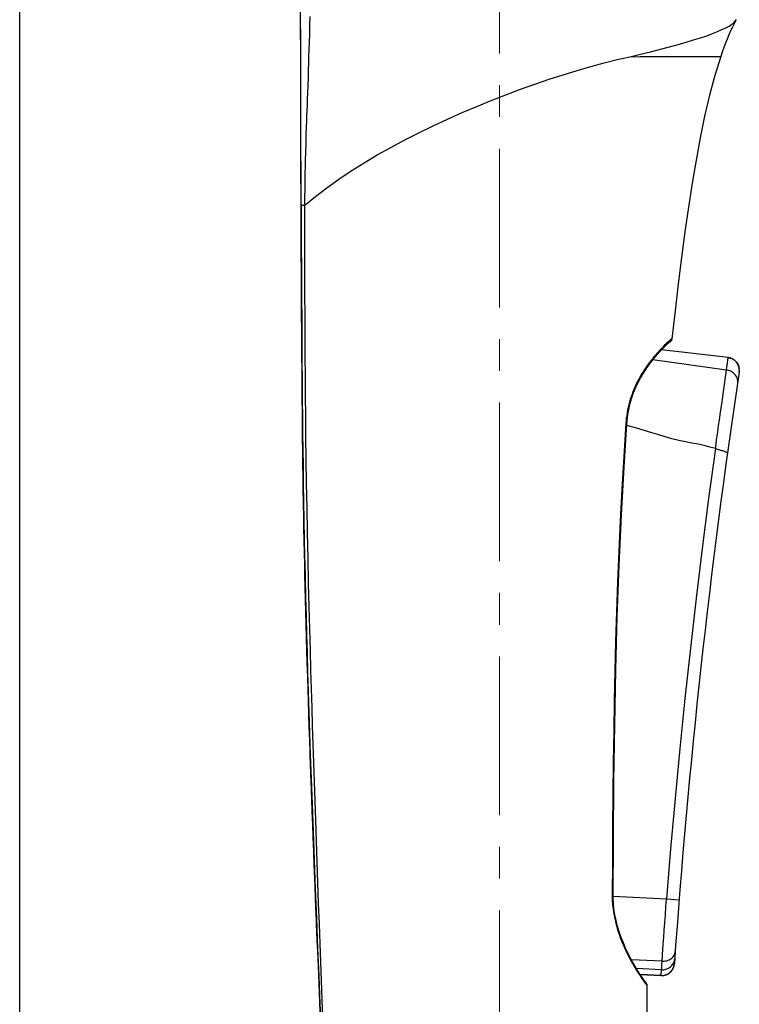
# Model space of a CAD drawing. Units: millimetres. Extents: x 72 to 8980, y -1552 to 626.
# Drawn here: x 7159 to 7216, y -179 to -101 of the extents above; entities that cross this region are included whole.
import ezdxf

# ---------------------------------------------------------------- set-up
doc = ezdxf.new("R2010")
doc.units = ezdxf.units.MM
doc.header["$MEASUREMENT"] = 0
doc.linetypes.add('CENTER', pattern=[2, 1.25, -0.25, 0.25, -0.25])
doc.layers.add('Centerline', color=4, linetype='CENTER', lineweight=15)
doc.layers.add('Wall_Floor', color=7, linetype='Continuous')

msp = doc.modelspace()

# ---------------------------------------------------------------- linework, layer by layer
at = {"color": 7, "linetype": 'Continuous'}
for p, q in [((7181.569, -101.87), (7181.565, -99.483)), ((7181.574, -103.674), (7181.568, -100.572)), ((7181.575, -103.325), (7181.572, -101.303)), ((7181.573, -104.107), (7181.569, -101.87)), ((7181.578, -104.998), (7181.575, -103.325)), ((7181.578, -106.468), (7181.573, -104.107)), ((7181.581, -106.285), (7181.578, -104.998)), ((7181.582, -108.051), (7181.578, -106.468)), ((7181.584, -107.884), (7181.581, -106.285)), ((7181.586, -109.689), (7181.582, -108.051)), ((7181.589, -109.623), (7181.584, -107.884)), ((7181.595, -111.692), (7181.589, -109.623)), ((7181.6, -113.365), (7181.595, -111.692)), ((7181.603, -114.336), (7181.6, -113.365)), ((7181.609, -115.974), (7181.603, -114.336)), ((7181.612, -117.036), (7181.607, -115.667)), ((7210.164, -127.241), (7210.191, -127.213)), ((7210.191, -127.213), (7210.218, -127.187)), ((7210.218, -127.187), (7210.243, -127.161)), ((7210.243, -127.161), (7210.268, -127.136)), ((7210.268, -127.136), (7210.292, -127.113)), ((7210.292, -127.113), (7210.315, -127.09)), ((7210.315, -127.09), (7210.338, -127.068)), ((7210.394, -126.905), (7210.318, -126.977)), ((7210.338, -127.068), (7210.359, -127.047)), ((7210.359, -127.047), (7210.38, -127.028)), ((7210.38, -127.028), (7210.401, -127.009)), ((7210.401, -127.009), (7210.42, -126.991)), ((7210.42, -126.991), (7210.439, -126.974)), ((7210.439, -126.974), (7210.456, -126.958)), ((7210.456, -126.958), (7210.473, -126.943)), ((7210.473, -126.943), (7210.49, -126.928)), ((7210.49, -126.928), (7210.505, -126.915)), ((7210.527, -126.896), (7210.541, -126.884)), ((7210.541, -126.884), (7210.553, -126.874)), ((7210.553, -126.874), (7210.566, -126.863)), ((7210.566, -126.863), (7210.577, -126.854)), ((7210.577, -126.854), (7210.588, -126.846)), ((7210.588, -126.846), (7210.598, -126.838)), ((7210.598, -126.838), (7210.607, -126.83)), ((7210.607, -126.83), (7210.616, -126.824)), ((7210.616, -126.824), (7210.624, -126.817)), ((7210.624, -126.817), (7210.631, -126.812)), ((7210.631, -126.812), (7210.638, -126.807)), ((7210.638, -126.807), (7210.644, -126.802)), ((7210.644, -126.802), (7210.649, -126.798)), ((7210.649, -126.798), (7210.654, -126.795)), ((7210.654, -126.795), (7210.658, -126.792)), ((7210.658, -126.792), (7210.662, -126.789)), ((7210.662, -126.789), (7210.665, -126.787)), ((7210.668, -126.785), (7210.67, -126.784)), ((7210.702, -126.762), (7210.67, -126.783)), ((7210.67, -126.783), (7210.699, -126.765)), ((7210.699, -126.765), (7210.735, -126.732)), ((7210.737, -126.73), (7210.702, -126.762)), ((7210.766, -126.693), (7210.737, -126.73)), ((7210.789, -126.652), (7210.766, -126.693)), ((7210.789, -126.652), (7210.806, -126.606)), ((7210.806, -126.606), (7210.815, -126.558)), ((7209.474, -128.014), (7209.513, -127.967)), ((7209.513, -127.967), (7209.551, -127.921)), ((7209.551, -127.921), (7209.589, -127.876)), ((7209.589, -127.876), (7209.627, -127.832)), ((7209.627, -127.832), (7209.664, -127.789)), ((7209.664, -127.789), (7209.7, -127.747)), ((7209.7, -127.747), (7209.736, -127.706)), ((7209.736, -127.706), (7209.771, -127.666)), ((7209.771, -127.666), (7209.806, -127.626)), ((7209.806, -127.626), (7209.841, -127.588)), ((7209.841, -127.588), (7209.874, -127.551)), ((7209.874, -127.551), (7209.907, -127.514)), ((7209.907, -127.514), (7209.94, -127.478)), ((7209.94, -127.478), (7209.972, -127.444)), ((7209.972, -127.444), (7210.003, -127.41)), ((7215.233, -128.038), (7209.981, -127.434)), ((7210.003, -127.41), (7210.034, -127.377)), ((7210.079, -127.33), (7210.108, -127.299)), ((7210.108, -127.299), (7210.137, -127.269)), ((7210.137, -127.269), (7210.164, -127.241)), ((7209.039, -128.572), (7209.083, -128.514)), ((7209.083, -128.514), (7209.125, -128.457)), ((7209.125, -128.457), (7209.168, -128.4)), ((7209.231, -128.318), (7209.273, -128.265)), ((7209.273, -128.265), (7209.314, -128.213)), ((7209.314, -128.213), (7209.354, -128.162)), ((7215.109, -129.021), (7209.316, -128.209)), ((7209.354, -128.162), (7209.395, -128.111)), ((7209.395, -128.111), (7209.435, -128.062)), ((7209.435, -128.062), (7209.474, -128.014)), ((7215.109, -129.021), (7215.144, -128.757)), ((7216.093, -128.809), (7216.109, -128.901)), ((7216.116, -129.086), (7216.106, -129.177)), ((7216.106, -129.177), (7216.116, -129.086)), ((7216.106, -129.177), (7216.106, -129.177)), ((7216.117, -128.993), (7216.109, -128.9)), ((7216.117, -128.993), (7216.116, -129.086)), ((7214.924, -130.352), (7214.979, -129.968)), ((7181.715, -133.159), (7181.706, -132.163)), ((7181.717, -133.364), (7181.707, -132.332)), ((7214.612, -132.529), (7214.684, -132.029)), ((7207.198, -133.018), (7207.181, -133.234)), ((7207.259, -133.239), (7207.181, -133.234)), ((7207.331, -133.406), (7207.251, -133.384)), ((7214.416, -133.923), (7214.489, -133.401)), ((7181.98, -147.882), (7181.959, -147.059)), ((7206.111, -170.461), (7206.116, -170.8)), ((7206.182, -170.462), (7206.111, -170.461)), ((7206.183, -170.632), (7206.181, -170.462)), ((7206.181, -170.483), (7210.386, -170.687)), ((7210.294, -171.954), (7210.339, -171.324)), ((7210.339, -171.324), (7210.386, -170.687)), ((7210.386, -170.687), (7211.374, -170.764)), ((7210.25, -172.57), (7210.294, -171.954)), ((7210.207, -173.164), (7210.25, -172.57)), ((7210.13, -174.262), (7210.167, -173.731)), ((7210.167, -173.731), (7210.207, -173.164)), ((7210.096, -174.753), (7210.13, -174.262)), ((7210.039, -175.591), (7207.629, -175.497)), ((7209.964, -176.633), (7210.004, -176.079)), ((7210.004, -176.079), (7210.021, -175.851)), ((7210.021, -175.851), (7210.039, -175.591)), ((7210.947, -176.059), (7210.95, -176.051)), ((7210.95, -176.051), (7210.953, -176.043)), ((7210.953, -176.043), (7210.956, -176.035)), ((7210.956, -176.035), (7210.958, -176.027)), ((7210.958, -176.027), (7210.961, -176.019)), ((7210.961, -176.019), (7210.963, -176.011)), ((7210.963, -176.011), (7210.965, -176.004)), ((7210.965, -176.004), (7210.967, -175.996)), ((7210.967, -175.996), (7210.969, -175.988)), ((7210.969, -175.988), (7210.971, -175.981)), ((7210.971, -175.981), (7210.973, -175.973)), ((7210.973, -175.973), (7210.975, -175.966)), ((7210.975, -175.966), (7210.977, -175.959)), ((7210.977, -175.959), (7210.979, -175.951)), ((7210.979, -175.951), (7210.98, -175.944)), ((7210.98, -175.944), (7210.982, -175.937)), ((7210.982, -175.937), (7210.983, -175.93)), ((7210.983, -175.93), (7210.985, -175.923)), ((7210.985, -175.923), (7210.986, -175.916)), ((7210.986, -175.916), (7210.988, -175.909)), ((7210.988, -175.909), (7210.989, -175.902)), ((7210.989, -175.902), (7210.99, -175.895)), ((7210.99, -175.895), (7210.991, -175.888)), ((7210.991, -175.888), (7210.992, -175.881)), ((7210.992, -175.881), (7210.993, -175.874)), ((7210.993, -175.874), (7210.994, -175.868)), ((7210.994, -175.868), (7210.995, -175.861)), ((7210.995, -175.861), (7210.996, -175.855)), ((7210.996, -175.855), (7210.997, -175.848)), ((7210.997, -175.842), (7210.998, -175.836)), ((7210.997, -175.848), (7210.997, -175.842)), ((7210.998, -175.836), (7210.999, -175.83)), ((7210.999, -175.825), (7211, -175.82)), ((7210.999, -175.83), (7210.999, -175.825)), ((7211, -175.811), (7211.001, -175.806)), ((7211, -175.815), (7211, -175.811)), ((7211, -175.82), (7211, -175.815)), ((7211.001, -175.8), (7211.001, -175.798)), ((7211.001, -175.806), (7211.001, -175.8)), ((7209.99, -176.272), (7208.012, -176.17)), ((7208.197, -176.587), (7208.329, -176.789)), ((7209.959, -176.725), (7208.309, -176.647)), ((7208.31, -176.648), (7209.961, -176.726)), ((7208.329, -176.789), (7208.448, -176.963)), ((7208.406, -176.794), (7208.434, -176.836)), ((7208.474, -176.894), (7208.434, -176.836)), ((7209.959, -176.725), (7209.959, -176.726)), ((7208.511, -176.947), (7208.474, -176.894)), ((7208.545, -176.997), (7208.511, -176.947)), ((7208.576, -177.042), (7208.545, -176.997)), ((7208.605, -177.082), (7208.576, -177.042)), ((7208.631, -177.119), (7208.605, -177.082)), ((7208.655, -177.152), (7208.631, -177.119)), ((7208.65, -177.25), (7208.701, -177.32)), ((7208.676, -177.181), (7208.655, -177.152)), ((7208.694, -177.206), (7208.676, -177.181)), ((7208.705, -177.221), (7208.694, -177.206)), ((7208.715, -177.234), (7208.705, -177.221)), ((7208.724, -177.246), (7208.715, -177.234)), ((7208.731, -177.255), (7208.724, -177.246)), ((7208.738, -177.264), (7208.731, -177.255)), ((7208.826, -177.477), (7208.835, -177.486)), ((7208.835, -177.486), (7208.836, -177.487))]:
    msp.add_line(p, q, dxfattribs=at)
for points in [[(7182.068, -108.981), (7182.1, -108.125), (7182.117, -107.673), (7182.135, -107.177), (7182.155, -106.603), (7182.177, -105.987), (7182.197, -105.39), (7182.214, -104.85), (7182.229, -104.328), (7182.245, -103.774), (7182.263, -103.173), (7182.282, -102.541), (7182.304, -101.867), (7182.33, -101.154)], [(7207.486, -104.329), (7208.328, -104.132), (7209.133, -103.938), (7209.898, -103.746), (7210.619, -103.558), (7211.295, -103.373), (7211.928, -103.192), (7212.517, -103.015), (7213.06, -102.842), (7213.555, -102.674), (7214.003, -102.511), (7214.403, -102.353), (7214.753, -102.201), (7215.056, -102.054), (7215.311, -101.913), (7215.518, -101.779), (7215.68, -101.651), (7215.8, -101.53), (7215.881, -101.415)], [(7215.881, -101.415), (7215.726, -101.701), (7215.576, -101.997), (7215.432, -102.302), (7215.292, -102.618), (7215.157, -102.942), (7215.026, -103.275), (7214.899, -103.616), (7214.774, -103.964), (7214.651, -104.319)], [(7181.607, -115.667), (7181.602, -114.318), (7181.597, -113.004), (7181.593, -111.729), (7181.59, -110.488), (7181.586, -109.278), (7181.583, -108.1), (7181.581, -106.953), (7181.578, -105.832), (7181.576, -104.74), (7181.574, -103.674)], [(7181.905, -116.038), (7182.75, -115.336), (7183.642, -114.651), (7184.579, -113.983), (7185.555, -113.33), (7186.567, -112.694), (7187.61, -112.075), (7188.679, -111.473), (7189.77, -110.889), (7190.88, -110.324), (7192.006, -109.776), (7193.143, -109.247), (7194.287, -108.738), (7195.436, -108.248), (7196.586, -107.778), (7197.735, -107.329), (7198.88, -106.901), (7200.018, -106.495), (7201.143, -106.112), (7202.253, -105.753), (7203.347, -105.418), (7204.419, -105.108), (7205.468, -104.823), (7206.492, -104.564), (7207.486, -104.329)], [(7207.486, -104.329), (7208.318, -104.328), (7209.1, -104.327), (7209.828, -104.325)], [(7209.828, -104.325), (7211.115, -104.324), (7211.678, -104.323), (7212.19, -104.322), (7212.649, -104.321), (7213.056, -104.321)], [(7214.651, -104.319), (7214.181, -105.81), (7213.759, -107.374), (7213.378, -109.009), (7213.034, -110.711), (7212.715, -112.476), (7212.411, -114.302), (7212.119, -116.187), (7211.839, -118.131), (7211.569, -120.14), (7211.308, -122.215), (7211.056, -124.355), (7210.815, -126.558)], [(7213.056, -104.321), (7213.716, -104.32), (7213.974, -104.32), (7214.187, -104.319), (7214.356, -104.319), (7214.486, -104.319)], [(7214.486, -104.319), (7214.634, -104.319), (7214.651, -104.319)], [(7181.905, -116.038), (7181.907, -115.675), (7181.91, -115.289), (7181.915, -114.878), (7181.92, -114.444), (7181.928, -113.985), (7181.937, -113.498), (7181.947, -112.987), (7181.96, -112.449), (7181.975, -111.868), (7181.995, -111.201), (7182.017, -110.493), (7182.037, -109.864), (7182.054, -109.383), (7182.068, -108.981)], [(7181.607, -115.974), (7181.603, -114.934), (7181.599, -113.885), (7181.596, -112.83), (7181.592, -111.751), (7181.589, -110.68), (7181.586, -109.689)], [(7181.687, -130.144), (7181.679, -129.006), (7181.671, -127.901), (7181.664, -126.832), (7181.657, -125.782), (7181.65, -124.765), (7181.645, -123.792), (7181.639, -122.841), (7181.634, -121.892), (7181.629, -120.944), (7181.624, -119.999), (7181.62, -119.034), (7181.615, -118.04), (7181.611, -117.021), (7181.607, -115.974)], [(7181.609, -115.974), (7181.613, -116.89), (7181.617, -117.815), (7181.621, -118.75), (7181.625, -119.687), (7181.63, -120.635), (7181.635, -121.616), (7181.64, -122.662), (7181.646, -123.736), (7181.652, -124.759), (7181.658, -125.692), (7181.664, -126.59), (7181.67, -127.523), (7181.677, -128.528), (7181.685, -129.588), (7181.694, -130.679), (7181.703, -131.764), (7181.709, -132.408)], [(7181.609, -115.974), (7181.613, -115.982), (7181.625, -115.99), (7181.644, -115.997), (7181.67, -116.005), (7181.704, -116.012), (7181.745, -116.019), (7181.792, -116.026), (7181.846, -116.032), (7181.905, -116.038)], [(7182.199, -145.806), (7182.154, -143.863), (7182.112, -141.85), (7182.075, -139.874), (7182.043, -137.953), (7182.015, -136.069), (7181.992, -134.276), (7181.974, -132.62), (7181.96, -131.055), (7181.947, -129.493), (7181.936, -127.914), (7181.927, -126.337), (7181.919, -124.735), (7181.912, -123.043), (7181.906, -121.326), (7181.903, -119.75), (7181.902, -118.371), (7181.902, -117.134), (7181.905, -116.038)], [(7181.688, -130.077), (7181.679, -128.971), (7181.671, -127.814), (7181.663, -126.61), (7181.655, -125.354), (7181.647, -124.029), (7181.639, -122.654), (7181.632, -121.271), (7181.625, -119.868), (7181.618, -118.44), (7181.612, -117.036)], [(7210.318, -126.977), (7210.237, -127.057), (7210.15, -127.144), (7210.057, -127.239), (7209.96, -127.343), (7209.857, -127.454), (7209.749, -127.573), (7209.636, -127.702), (7209.518, -127.838), (7209.397, -127.982), (7209.274, -128.134), (7209.149, -128.293), (7209.024, -128.458), (7208.899, -128.628), (7208.775, -128.804), (7208.654, -128.984), (7208.536, -129.167), (7208.421, -129.353), (7208.31, -129.541), (7208.204, -129.731), (7208.103, -129.923), (7208.006, -130.117), (7207.914, -130.314), (7207.827, -130.512), (7207.745, -130.713), (7207.668, -130.915), (7207.597, -131.12), (7207.53, -131.326), (7207.47, -131.533), (7207.414, -131.742), (7207.364, -131.952), (7207.32, -132.163), (7207.281, -132.376), (7207.248, -132.589), (7207.22, -132.803), (7207.198, -133.018)], [(7210.815, -126.558), (7210.811, -126.559), (7210.799, -126.566), (7210.78, -126.579), (7210.755, -126.597), (7210.722, -126.621), (7210.683, -126.652), (7210.638, -126.689), (7210.586, -126.732), (7210.528, -126.783), (7210.464, -126.84), (7210.394, -126.905)], [(7210.505, -126.915), (7210.52, -126.902), (7210.527, -126.896)], [(7210.665, -126.787), (7210.667, -126.786), (7210.668, -126.785)], [(7210.67, -126.784), (7210.671, -126.783), (7210.671, -126.783)], [(7210.735, -126.732), (7210.765, -126.694), (7210.789, -126.652)], [(7210.815, -126.558), (7210.805, -126.608), (7210.789, -126.652)], [(7210.034, -127.377), (7210.064, -127.345), (7210.079, -127.33)], [(7207.293, -132.862), (7207.301, -132.793), (7207.31, -132.725), (7207.319, -132.657), (7207.328, -132.59), (7207.338, -132.523), (7207.348, -132.456), (7207.359, -132.391), (7207.37, -132.325), (7207.382, -132.26), (7207.394, -132.196), (7207.407, -132.132), (7207.42, -132.068), (7207.434, -132.005), (7207.448, -131.942), (7207.462, -131.88), (7207.476, -131.819), (7207.492, -131.758), (7207.507, -131.698), (7207.523, -131.638), (7207.539, -131.578), (7207.555, -131.519), (7207.572, -131.461), (7207.589, -131.403), (7207.607, -131.346), (7207.625, -131.289), (7207.643, -131.233), (7207.661, -131.177), (7207.68, -131.122), (7207.698, -131.067), (7207.717, -131.013), (7207.737, -130.959), (7207.756, -130.906), (7207.776, -130.853), (7207.796, -130.801), (7207.816, -130.749), (7207.837, -130.698), (7207.857, -130.647), (7207.878, -130.597), (7207.899, -130.548), (7207.92, -130.498), (7207.941, -130.45), (7207.963, -130.401), (7207.984, -130.354), (7208.006, -130.306), (7208.028, -130.26), (7208.05, -130.213), (7208.071, -130.167), (7208.094, -130.122), (7208.116, -130.077), (7208.138, -130.032), (7208.16, -129.988), (7208.183, -129.944), (7208.205, -129.901), (7208.228, -129.858), (7208.25, -129.816), (7208.273, -129.774), (7208.296, -129.732), (7208.319, -129.691), (7208.341, -129.65), (7208.364, -129.61), (7208.387, -129.57), (7208.41, -129.531), (7208.433, -129.492), (7208.456, -129.453), (7208.478, -129.414), (7208.501, -129.376), (7208.524, -129.339), (7208.547, -129.302), (7208.57, -129.265), (7208.593, -129.228), (7208.616, -129.192), (7208.638, -129.157), (7208.661, -129.121), (7208.684, -129.086), (7208.706, -129.052), (7208.729, -129.017), (7208.752, -128.983), (7208.774, -128.95), (7208.797, -128.916), (7208.819, -128.884), (7208.841, -128.851), (7208.864, -128.819), (7208.886, -128.787), (7208.908, -128.755), (7208.93, -128.724), (7208.952, -128.693), (7208.974, -128.663), (7208.996, -128.632), (7209.018, -128.602), (7209.039, -128.572)], [(7209.168, -128.4), (7209.21, -128.345), (7209.231, -128.318)], [(7215.144, -128.757), (7215.16, -128.632), (7215.176, -128.511), (7215.19, -128.398), (7215.202, -128.303), (7215.211, -128.225), (7215.219, -128.162), (7215.23, -128.072)], [(7215.23, -128.072), (7215.232, -128.048), (7215.233, -128.038)], [(7215.233, -128.038), (7215.321, -128.052), (7215.407, -128.074), (7215.491, -128.103), (7215.569, -128.139)], [(7215.352, -128.059), (7215.26, -128.042), (7215.233, -128.038)], [(7215.321, -128.052), (7215.407, -128.074), (7215.491, -128.103), (7215.569, -128.139), (7215.643, -128.18), (7215.714, -128.228), (7215.781, -128.283), (7215.844, -128.343), (7215.901, -128.41)], [(7216.093, -128.809), (7216.068, -128.72), (7216.035, -128.634), (7215.995, -128.55), (7215.947, -128.472), (7215.891, -128.397), (7215.829, -128.328), (7215.762, -128.266), (7215.688, -128.209), (7215.61, -128.16), (7215.527, -128.119), (7215.441, -128.085), (7215.352, -128.059)], [(7215.643, -128.18), (7215.714, -128.228), (7215.781, -128.283), (7215.844, -128.343), (7215.901, -128.41), (7215.953, -128.482), (7215.999, -128.558)], [(7215.999, -128.558), (7216.038, -128.64), (7216.069, -128.724), (7216.093, -128.811)], [(7216.069, -128.724), (7216.093, -128.811), (7216.109, -128.901)], [(7214.979, -129.968), (7215.006, -129.772), (7215.034, -129.577), (7215.06, -129.387), (7215.085, -129.201), (7215.109, -129.021)], [(7215.982, -130.011), (7215.989, -129.937), (7215.989, -129.862), (7215.98, -129.786), (7215.965, -129.712), (7215.941, -129.639), (7215.911, -129.567), (7215.873, -129.498), (7215.829, -129.432), (7215.778, -129.369), (7215.721, -129.31), (7215.659, -129.255), (7215.591, -129.205), (7215.519, -129.16), (7215.443, -129.12), (7215.363, -129.086), (7215.28, -129.058), (7215.195, -129.036), (7215.109, -129.021)], [(7181.707, -132.332), (7181.697, -131.264), (7181.687, -130.144)], [(7181.706, -132.163), (7181.696, -131.135), (7181.688, -130.077)], [(7214.684, -132.029), (7214.755, -131.534), (7214.788, -131.304), (7214.924, -130.352)], [(7181.709, -132.408), (7181.714, -132.861), (7181.726, -134.03), (7181.74, -135.286), (7181.758, -136.596), (7181.777, -137.951), (7181.8, -139.378), (7181.826, -140.863), (7181.854, -142.351), (7181.886, -143.857), (7181.893, -144.187)], [(7214.489, -133.401), (7214.548, -132.981), (7214.578, -132.768), (7214.612, -132.529)], [(7181.892, -144.206), (7181.872, -143.264), (7181.853, -142.337), (7181.835, -141.422), (7181.818, -140.513), (7181.802, -139.612), (7181.787, -138.717), (7181.774, -137.816), (7181.76, -136.91), (7181.748, -135.999), (7181.736, -135.07), (7181.725, -134.123), (7181.715, -133.159)], [(7181.896, -144.375), (7181.875, -143.423), (7181.855, -142.439), (7181.835, -141.427), (7181.816, -140.418), (7181.799, -139.414), (7181.782, -138.404), (7181.767, -137.398), (7181.753, -136.4), (7181.74, -135.401), (7181.728, -134.386), (7181.717, -133.364)], [(7207.181, -133.234), (7207.011, -135.842), (7206.861, -138.395), (7206.731, -140.893), (7206.619, -143.326), (7206.524, -145.705), (7206.442, -148.068), (7206.373, -150.407), (7206.316, -152.73), (7206.268, -155.092), (7206.227, -157.502), (7206.192, -159.952), (7206.164, -162.47), (7206.142, -165.065), (7206.124, -167.729), (7206.111, -170.461)], [(7206.182, -170.462), (7206.206, -166.01), (7206.247, -161.423), (7206.307, -156.967), (7206.392, -152.642), (7206.505, -148.448), (7206.65, -144.387), (7206.829, -140.457), (7207.039, -136.66), (7207.26, -133.239)], [(7207.259, -133.239), (7207.261, -133.212), (7207.267, -133.142), (7207.273, -133.071)], [(7207.273, -133.071), (7207.279, -133.001), (7207.286, -132.931), (7207.293, -132.862)], [(7214.235, -135.204), (7213.797, -135.089), (7213.342, -134.977), (7212.869, -134.869), (7212.378, -134.771), (7211.868, -134.677), (7211.347, -134.566), (7210.815, -134.428), (7210.272, -134.272), (7209.714, -134.109), (7209.141, -133.939), (7208.554, -133.76), (7207.951, -133.582), (7207.331, -133.406)], [(7214.235, -135.204), (7214.285, -134.854), (7214.332, -134.524), (7214.376, -134.214), (7214.416, -133.923)], [(7214.235, -135.204), (7213.702, -139.134), (7213.196, -143.068), (7212.716, -147.005), (7212.262, -150.945), (7211.834, -154.888), (7211.433, -158.834), (7211.057, -162.782), (7210.708, -166.733), (7210.386, -170.687)], [(7214.235, -135.204), (7214.402, -135.252), (7214.485, -135.277), (7214.565, -135.3), (7214.643, -135.324), (7214.717, -135.347), (7214.788, -135.369), (7214.853, -135.391), (7214.915, -135.412), (7214.971, -135.433), (7215.021, -135.453), (7215.065, -135.471), (7215.103, -135.489), (7215.134, -135.506), (7215.158, -135.522), (7215.175, -135.537), (7215.184, -135.551), (7215.186, -135.564)], [(7181.985, -148.081), (7181.96, -147.098), (7181.936, -146.124), (7181.914, -145.16), (7181.892, -144.206)], [(7181.893, -144.187), (7181.92, -145.397), (7181.957, -146.919), (7181.994, -148.398), (7182.034, -149.867), (7182.076, -151.355), (7182.12, -152.855), (7182.166, -154.371), (7182.216, -155.958), (7182.271, -157.623), (7182.33, -159.361), (7182.394, -161.218), (7182.467, -163.236), (7182.547, -165.383), (7182.631, -167.599), (7182.721, -169.891), (7182.815, -172.245), (7182.91, -174.557), (7183.003, -176.788), (7183.095, -178.952), (7183.184, -181.022)], [(7181.959, -147.059), (7181.938, -146.204), (7181.917, -145.306), (7181.896, -144.375)], [(7183.324, -180.212), (7183.261, -178.587), (7183.205, -177.105), (7183.153, -175.686), (7183.099, -174.22), (7183.043, -172.662), (7182.986, -171.058), (7182.928, -169.435), (7182.87, -167.78), (7182.812, -166.106), (7182.757, -164.479), (7182.705, -162.934), (7182.655, -161.437), (7182.606, -159.958), (7182.559, -158.497), (7182.514, -157.054), (7182.469, -155.597), (7182.424, -154.141), (7182.381, -152.671), (7182.336, -151.11), (7182.29, -149.426), (7182.244, -147.651), (7182.199, -145.806)], [(7183.121, -179.594), (7183.057, -178.093), (7182.997, -176.663), (7182.939, -175.282), (7182.884, -173.952), (7182.832, -172.677), (7182.782, -171.453), (7182.735, -170.264), (7182.689, -169.11), (7182.645, -167.991), (7182.603, -166.901), (7182.563, -165.838), (7182.524, -164.802), (7182.486, -163.792), (7182.45, -162.806), (7182.415, -161.846), (7182.382, -160.907), (7182.35, -159.992), (7182.319, -159.098), (7182.289, -158.224), (7182.261, -157.369), (7182.233, -156.532), (7182.207, -155.711), (7182.181, -154.906), (7182.157, -154.115), (7182.133, -153.332), (7182.109, -152.558), (7182.087, -151.792), (7182.065, -151.022), (7182.043, -150.251), (7182.022, -149.478), (7182.001, -148.688), (7181.98, -147.882)], [(7183.102, -179.13), (7183.048, -177.858), (7182.995, -176.608), (7182.944, -175.383), (7182.894, -174.182), (7182.846, -173.009), (7182.799, -171.863), (7182.754, -170.736), (7182.71, -169.631), (7182.667, -168.547), (7182.626, -167.474), (7182.585, -166.412), (7182.545, -165.363), (7182.506, -164.322), (7182.468, -163.287), (7182.431, -162.259), (7182.394, -161.236), (7182.358, -160.217), (7182.323, -159.199), (7182.289, -158.182), (7182.255, -157.163), (7182.221, -156.143), (7182.189, -155.123), (7182.157, -154.105), (7182.126, -153.09), (7182.096, -152.078), (7182.067, -151.071), (7182.038, -150.068), (7182.011, -149.071), (7181.985, -148.081)], [(7208.406, -176.794), (7208.345, -176.703), (7208.207, -176.488), (7208.053, -176.239), (7207.886, -175.958), (7207.71, -175.646), (7207.528, -175.308), (7207.343, -174.944), (7207.16, -174.558), (7206.984, -174.153), (7206.816, -173.732), (7206.662, -173.296), (7206.525, -172.851), (7206.408, -172.401), (7206.315, -171.946), (7206.246, -171.497), (7206.202, -171.059), (7206.183, -170.632)], [(7206.116, -170.8), (7206.137, -171.145), (7206.175, -171.497), (7206.232, -171.866), (7206.304, -172.241), (7206.383, -172.593), (7206.462, -172.897), (7206.547, -173.178), (7206.648, -173.472), (7206.768, -173.796), (7206.901, -174.133), (7207.048, -174.474), (7207.212, -174.822), (7207.385, -175.173), (7207.558, -175.504), (7207.73, -175.811), (7207.897, -176.098), (7208.054, -176.358), (7208.197, -176.587)], [(7210.039, -175.591), (7210.066, -175.198), (7210.081, -174.982), (7210.096, -174.753)], [(7210.039, -175.591), (7210.125, -175.592), (7210.21, -175.588), (7210.294, -175.577), (7210.374, -175.561), (7210.451, -175.54), (7210.526, -175.513), (7210.599, -175.481), (7210.668, -175.444), (7210.734, -175.402), (7210.796, -175.354), (7210.852, -175.303), (7210.903, -175.246), (7210.948, -175.186), (7210.987, -175.123), (7211.018, -175.057), (7211.043, -174.987), (7211.06, -174.916), (7211.069, -174.844)], [(7209.959, -176.725), (7210.044, -176.726), (7210.13, -176.719), (7210.214, -176.704), (7210.295, -176.684), (7210.372, -176.657), (7210.448, -176.623), (7210.522, -176.583), (7210.592, -176.537), (7210.658, -176.484), (7210.721, -176.425), (7210.778, -176.361), (7210.83, -176.291), (7210.876, -176.217), (7210.915, -176.14), (7210.948, -176.058), (7210.973, -175.973), (7210.991, -175.886), (7211.001, -175.799)], [(7209.99, -176.272), (7210.076, -176.273), (7210.161, -176.267), (7210.245, -176.254), (7210.326, -176.235), (7210.404, -176.21), (7210.479, -176.179), (7210.552, -176.142), (7210.622, -176.099), (7210.688, -176.05), (7210.75, -175.995), (7210.808, -175.935), (7210.859, -175.87), (7210.905, -175.802), (7210.944, -175.729), (7210.976, -175.653), (7211.001, -175.573), (7211.019, -175.492), (7211.029, -175.41)], [(7210.86, -176.245), (7210.886, -176.199), (7210.91, -176.151), (7210.931, -176.103), (7210.95, -176.053), (7210.965, -176.004), (7210.978, -175.954), (7210.988, -175.903), (7210.996, -175.853), (7211.001, -175.803)], [(7210.923, -176.122), (7210.925, -176.118), (7210.927, -176.114), (7210.928, -176.109), (7210.93, -176.105), (7210.932, -176.101), (7210.934, -176.097), (7210.935, -176.092), (7210.937, -176.088), (7210.938, -176.084), (7210.94, -176.08), (7210.942, -176.076), (7210.943, -176.072), (7210.945, -176.068), (7210.947, -176.059)], [(7208.407, -176.795), (7208.421, -176.82), (7208.436, -176.854), (7208.445, -176.889), (7208.449, -176.926), (7208.448, -176.963)], [(7209.959, -176.725), (7209.959, -176.719), (7209.959, -176.701), (7209.961, -176.673), (7209.964, -176.633)], [(7209.961, -176.726), (7209.974, -176.726), (7209.987, -176.726), (7210, -176.727), (7210.012, -176.727), (7210.025, -176.726), (7210.037, -176.726), (7210.05, -176.726), (7210.062, -176.725), (7210.074, -176.724), (7210.086, -176.723), (7210.098, -176.722), (7210.109, -176.721), (7210.121, -176.72), (7210.132, -176.719), (7210.144, -176.717), (7210.155, -176.715), (7210.166, -176.714), (7210.177, -176.712), (7210.188, -176.71), (7210.199, -176.708), (7210.21, -176.706), (7210.22, -176.703), (7210.231, -176.701), (7210.241, -176.699), (7210.251, -176.696), (7210.261, -176.693), (7210.271, -176.691), (7210.281, -176.688), (7210.291, -176.685), (7210.301, -176.682), (7210.31, -176.679), (7210.32, -176.676), (7210.329, -176.673), (7210.339, -176.67), (7210.348, -176.666), (7210.357, -176.663), (7210.366, -176.659), (7210.375, -176.656), (7210.383, -176.652), (7210.392, -176.649), (7210.401, -176.645), (7210.409, -176.642), (7210.417, -176.638), (7210.426, -176.634), (7210.434, -176.63), (7210.442, -176.626), (7210.45, -176.623), (7210.457, -176.619), (7210.465, -176.615), (7210.473, -176.611), (7210.48, -176.607), (7210.488, -176.603), (7210.495, -176.599), (7210.502, -176.594), (7210.509, -176.59), (7210.517, -176.586), (7210.524, -176.582), (7210.531, -176.578), (7210.537, -176.573), (7210.544, -176.569), (7210.551, -176.565), (7210.558, -176.56), (7210.564, -176.556), (7210.571, -176.551), (7210.577, -176.547), (7210.584, -176.542), (7210.59, -176.538), (7210.596, -176.533), (7210.603, -176.529), (7210.609, -176.524), (7210.615, -176.519), (7210.621, -176.515), (7210.627, -176.51), (7210.633, -176.505), (7210.639, -176.5), (7210.645, -176.495), (7210.65, -176.491), (7210.656, -176.486), (7210.662, -176.481), (7210.667, -176.476), (7210.673, -176.471), (7210.678, -176.466), (7210.684, -176.461), (7210.689, -176.456), (7210.694, -176.451), (7210.699, -176.446), (7210.705, -176.441), (7210.71, -176.436), (7210.715, -176.431), (7210.72, -176.426), (7210.725, -176.421), (7210.73, -176.416), (7210.734, -176.411), (7210.739, -176.406), (7210.744, -176.4), (7210.749, -176.395), (7210.753, -176.39), (7210.758, -176.385), (7210.762, -176.38), (7210.767, -176.374), (7210.771, -176.369), (7210.776, -176.364), (7210.78, -176.359), (7210.784, -176.353), (7210.788, -176.348), (7210.793, -176.343), (7210.797, -176.338), (7210.801, -176.332), (7210.805, -176.327), (7210.809, -176.322), (7210.813, -176.316), (7210.816, -176.311), (7210.82, -176.306), (7210.824, -176.3), (7210.828, -176.295), (7210.831, -176.29), (7210.835, -176.285), (7210.838, -176.279), (7210.842, -176.274), (7210.845, -176.269), (7210.848, -176.264), (7210.852, -176.259), (7210.855, -176.253), (7210.858, -176.248)], [(7210.858, -176.248), (7210.861, -176.243), (7210.864, -176.238), (7210.867, -176.233), (7210.87, -176.228), (7210.873, -176.223), (7210.875, -176.218), (7210.878, -176.214), (7210.881, -176.209), (7210.883, -176.204), (7210.886, -176.199), (7210.888, -176.194), (7210.891, -176.19), (7210.893, -176.185), (7210.896, -176.18), (7210.898, -176.176), (7210.9, -176.171), (7210.903, -176.167), (7210.905, -176.162), (7210.907, -176.158), (7210.909, -176.153), (7210.911, -176.149), (7210.913, -176.144), (7210.915, -176.14), (7210.917, -176.135), (7210.919, -176.131), (7210.921, -176.127), (7210.923, -176.122)], [(7208.448, -176.963), (7208.523, -177.071), (7208.591, -177.167), (7208.65, -177.25)], [(7208.701, -177.32), (7208.744, -177.377), (7208.779, -177.422)], [(7208.747, -177.276), (7208.747, -177.275), (7208.746, -177.274), (7208.744, -177.272), (7208.743, -177.27), (7208.74, -177.267), (7208.738, -177.264)], [(7208.741, -177.268), (7208.744, -177.271), (7208.77, -177.3), (7208.793, -177.332), (7208.811, -177.368), (7208.824, -177.406)], [(7208.779, -177.422), (7208.807, -177.456), (7208.826, -177.477)], [(7208.836, -177.486), (7208.825, -181.677), (7208.819, -185.9), (7208.815, -190.154), (7208.814, -194.443), (7208.814, -198.765), (7208.816, -203.115), (7208.818, -207.493), (7208.821, -211.898), (7208.824, -216.332)], [(7208.824, -177.406), (7208.832, -177.446), (7208.835, -177.486)]]:
    msp.add_lwpolyline(points, dxfattribs=at)
for centre, radius, start, end in [((7804.353, -217.177), 594.793, 171.491838, 176.010786), ((7208.537, -177.486), 0.299, 359.81524, 47.32017)]:
    msp.add_arc(centre, radius, start, end, dxfattribs=at)
at = {"layer": 'Centerline', "ltscale": 10}
msp.add_lwpolyline([(7197.235, -244.082), (7197.235, -34.606)], dxfattribs=at)
at = {"layer": 'Wall_Floor', "color": 100}
msp.add_line((7159.446, -1248.816), (7159.446, 262.036), dxfattribs=at)

doc.saveas('drawing.dxf')
